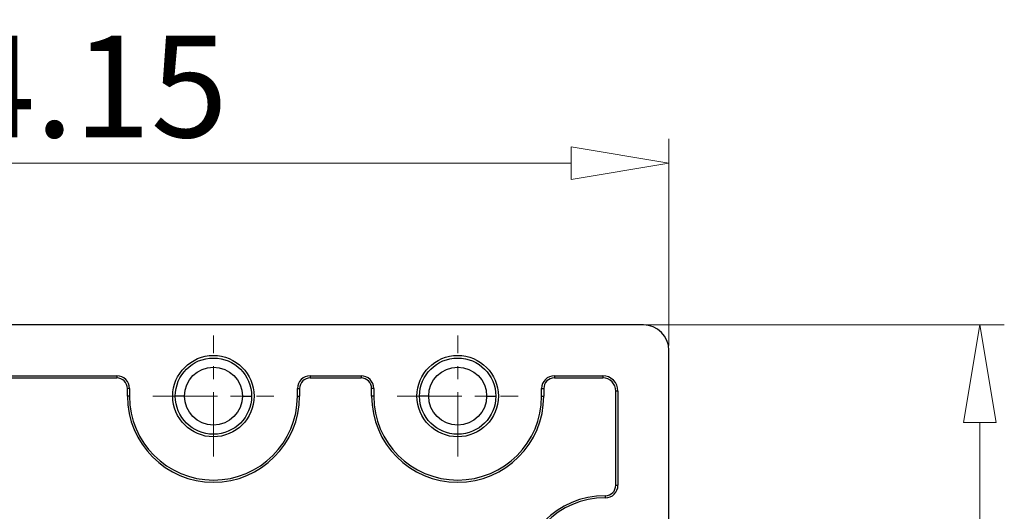
# Model space of a CAD drawing. Units: millimetres. Extents: x 3346 to 5005, y -3613 to -1386.
# Drawn here: x 3583 to 3608, y -1491 to -1479 of the extents above; entities that cross this region are included whole.
import ezdxf

# ---------------------------------------------------------------- set-up
doc = ezdxf.new("R2010")
doc.units = ezdxf.units.MM
doc.linetypes.add('CENTER', pattern=[50.8, 31.75, -6.35, 6.35, -6.35])
doc.layers.add('dim', color=31, linetype='Continuous', lineweight=9)
doc.styles.add('ISO', font='iso.shx', dxfattribs={"width": 0.8, "oblique": 5, "height": 2.5})
doc.styles.add('tony_dim', font='gbenor.shx', dxfattribs={"width": 0.8})
doc.dimstyles.new('YanXiu$0', dxfattribs={"dimtxt": 3, "dimasz": 1.5, "dimexe": 0.5, "dimexo": 0.1, "dimgap": 0.5, "dimtad": 1, "dimzin": 0, "dimdsep": 46, "dimtxsty": 'tony_dim', "dimblk": 'CLOSEDBLANK', "dimcen": 0.09, "dimclrd": 31, "dimclre": 31, "dimclrt": 31, "dimadec": 0, "dimazin": 0, "dimtfac": 1, "dimtofl": 0, "dimtmove": 0, "dimatfit": 3, "dimldrblk": 'CLOSEDBLANK', "dimfxl": 1, "dimtolj": 1, "dimtzin": 0, "dimlwd": -1, "dimlwe": -1, "dimarcsym": 0})

# ---------------------------------------------------------------- blocks, each defined once
blk = doc.blocks.new('_ClosedBlank')
at = {"color": 0, "linetype": 'ByBlock', "lineweight": -2}
for p, q in [((-1, 0.167), (0, 0)), ((-1, 0.167), (-1, -0.167)), ((0, 0), (-1, -0.167))]:
    blk.add_line(p, q, dxfattribs=at)
blk = doc.blocks.new('*D233')
at = {"layer": 'Defpoints', "color": 0}
for p in [(3598.226, -1486.905), (3606.972, -1486.905), (3598.226, -1511.405)]:
    blk.add_point(p, dxfattribs=at)
at = {"layer": 'dim', "color": 31}
for p, q in [((3598.346, -1486.905), (3607.572, -1486.905)), ((3606.972, -1509.005), (3606.972, -1489.305)), ((3598.346, -1511.405), (3607.572, -1511.405))]:
    blk.add_line(p, q, dxfattribs=at)
at = {"layer": 'dim', "color": 31, "xscale": 2.399999999999999, "yscale": 2.399999999999999, "zscale": 2.399999999999999}
for p, rotation in [((3606.972, -1486.905), 90), ((3606.972, -1511.405), 270)]:
    blk.add_blockref('_ClosedBlank', p, dxfattribs=dict(at, rotation=rotation))
at = {"layer": 'dim', "color": 31, "insert": (3605.027, -1499.155), "char_height": 2.5, "attachment_point": 5, "rotation": 90, "style": 'ISO'}
blk.add_mtext('\\A1;19.60', dxfattribs=at)
blk = doc.blocks.new('*D261')
at = {"layer": 'Defpoints', "color": 0}
for p in [(3599.331, -1482.929), (3569.143, -1487.53), (3599.331, -1487.53)]:
    blk.add_point(p, dxfattribs=at)
at = {"layer": 'dim', "color": 31}
for p, q in [((3569.143, -1487.41), (3569.143, -1482.329)), ((3599.331, -1487.41), (3599.331, -1482.329)), ((3571.543, -1482.929), (3596.931, -1482.929))]:
    blk.add_line(p, q, dxfattribs=at)
at = {"layer": 'dim', "color": 31, "xscale": 2.399999999999999, "yscale": 2.399999999999999, "zscale": 2.399999999999999, "rotation": 180}
blk.add_blockref('_ClosedBlank', (3569.143, -1482.929), dxfattribs=at)
at = {"layer": 'dim', "color": 31, "xscale": 2.399999999999999, "yscale": 2.399999999999999, "zscale": 2.399999999999999}
blk.add_blockref('_ClosedBlank', (3599.331, -1482.929), dxfattribs=at)
at = {"layer": 'dim', "color": 31, "insert": (3584.237, -1481.045), "char_height": 2.5, "attachment_point": 5, "style": 'ISO'}
blk.add_mtext('\\A1;24.15', dxfattribs=at)

msp = doc.modelspace()

# ---------------------------------------------------------------- linework, layer by layer
at = {"color": 7, "linetype": 'Continuous'}
for p, q in [((3598.706, -1486.905), (3569.768, -1486.905)), ((3599.331, -1510.78), (3599.331, -1487.53)), ((3573.769, -1488.155), (3585.768, -1488.155)), ((3573.769, -1488.207), (3585.768, -1488.207)), ((3585.768, -1488.155), (3585.768, -1488.207)), ((3590.519, -1488.155), (3590.519, -1488.207)), ((3590.519, -1488.155), (3591.768, -1488.155)), ((3590.519, -1488.207), (3591.768, -1488.207)), ((3591.768, -1488.155), (3591.768, -1488.207)), ((3596.519, -1488.155), (3596.519, -1488.207)), ((3596.519, -1488.155), (3597.706, -1488.155)), ((3596.519, -1488.207), (3597.706, -1488.207)), ((3597.706, -1488.155), (3597.706, -1488.207)), ((3586.028, -1488.655), (3586.028, -1488.467)), ((3586.081, -1488.467), (3586.028, -1488.467)), ((3586.081, -1488.467), (3586.081, -1488.655)), ((3590.206, -1488.655), (3590.206, -1488.467)), ((3590.206, -1488.467), (3590.258, -1488.467)), ((3590.258, -1488.467), (3590.258, -1488.655)), ((3592.028, -1488.655), (3592.028, -1488.467)), ((3592.081, -1488.467), (3592.028, -1488.467)), ((3592.081, -1488.467), (3592.081, -1488.655)), ((3596.206, -1488.655), (3596.206, -1488.467)), ((3596.206, -1488.467), (3596.258, -1488.467)), ((3596.258, -1488.467), (3596.258, -1488.655)), ((3598.028, -1490.842), (3598.028, -1488.53)), ((3598.081, -1488.53), (3598.028, -1488.53)), ((3598.081, -1488.53), (3598.081, -1490.842)), ((3586.081, -1488.655), (3586.028, -1488.655)), ((3587.431, -1488.655), (3587.206, -1488.655)), ((3588.856, -1488.655), (3589.081, -1488.655)), ((3590.206, -1488.655), (3590.258, -1488.655)), ((3592.081, -1488.655), (3592.028, -1488.655)), ((3593.431, -1488.655), (3593.206, -1488.655)), ((3594.856, -1488.655), (3595.081, -1488.655)), ((3596.206, -1488.655), (3596.258, -1488.655)), ((3598.028, -1490.842), (3598.081, -1490.842)), ((3597.768, -1491.102), (3597.768, -1491.155))]:
    msp.add_line(p, q, dxfattribs=at)
for centre, radius in [((3588.143, -1488.655), 1), ((3588.143, -1488.655), 0.937), ((3594.143, -1488.655), 1), ((3594.143, -1488.655), 0.937), ((3588.143, -1488.655), 0.712), ((3594.143, -1488.655), 0.712)]:
    msp.add_circle(centre, radius, dxfattribs=at)
for centre, radius, start, end in [((3598.706, -1487.53), 0.625, 0, 90), ((3585.768, -1488.467), 0.313, 0, 90), ((3585.768, -1488.467), 0.26, 0, 90), ((3590.519, -1488.467), 0.313, 90, 180), ((3590.519, -1488.467), 0.26, 90, 180), ((3591.768, -1488.467), 0.313, 0, 90), ((3591.768, -1488.467), 0.26, 0, 90), ((3596.519, -1488.467), 0.313, 90, 180), ((3596.519, -1488.467), 0.26, 90, 180), ((3597.706, -1488.53), 0.375, 0, 90), ((3597.706, -1488.53), 0.323, 0, 90), ((3588.143, -1488.655), 2.115, 180, 0), ((3588.143, -1488.655), 2.063, 180, 0), ((3594.143, -1488.655), 2.115, 180, 0), ((3594.143, -1488.655), 2.063, 180, 0), ((3597.768, -1490.842), 0.313, 270, 0), ((3597.768, -1490.842), 0.26, 270, 0), ((3597.768, -1493.217), 2.115, 90, 270), ((3597.768, -1493.217), 2.063, 90, 270)]:
    msp.add_arc(centre, radius, start, end, dxfattribs=at)
at = {"layer": 'dim', "color": 1, "linetype": 'CENTER', "ltscale": 0.05}
for p, q in [((3588.143, -1490.141), (3588.143, -1487.169)), ((3594.143, -1490.141), (3594.143, -1487.169)), ((3586.657, -1488.655), (3589.629, -1488.655)), ((3592.657, -1488.655), (3595.629, -1488.655))]:
    msp.add_line(p, q, dxfattribs=at)

# ---------------------------------------------------------------- dimensions: what is measured, and where the dimension line sits
at = {"layer": 'dim'}
dim = msp.add_linear_dim(base=(3599.331, -1482.929), p1=(3569.143, -1487.53), p2=(3599.331, -1487.53), dimstyle='YanXiu$0', override={"dimscale": 1.2, "dimtxt": 2.5, "dimasz": 2, "dimlfac": 0.8, "dimtxsty": 'ISO', "dimtofl": 1}, dxfattribs=at)
dim.commit()
dim.dimension.update_dxf_attribs({"geometry": '*D261', "text_midpoint": (3584.237, -1481.045)})
dim = msp.add_linear_dim(base=(3606.972, -1486.905), p1=(3598.226, -1511.405), p2=(3598.226, -1486.905), angle=90, dimstyle='YanXiu$0', override={"dimscale": 1.2, "dimtxt": 2.5, "dimasz": 2, "dimlfac": 0.8, "dimtxsty": 'ISO', "dimtofl": 1}, dxfattribs=at)
dim.commit()
dim.dimension.update_dxf_attribs({"geometry": '*D233', "text_midpoint": (3605.027, -1499.155)})

doc.saveas('drawing.dxf')
